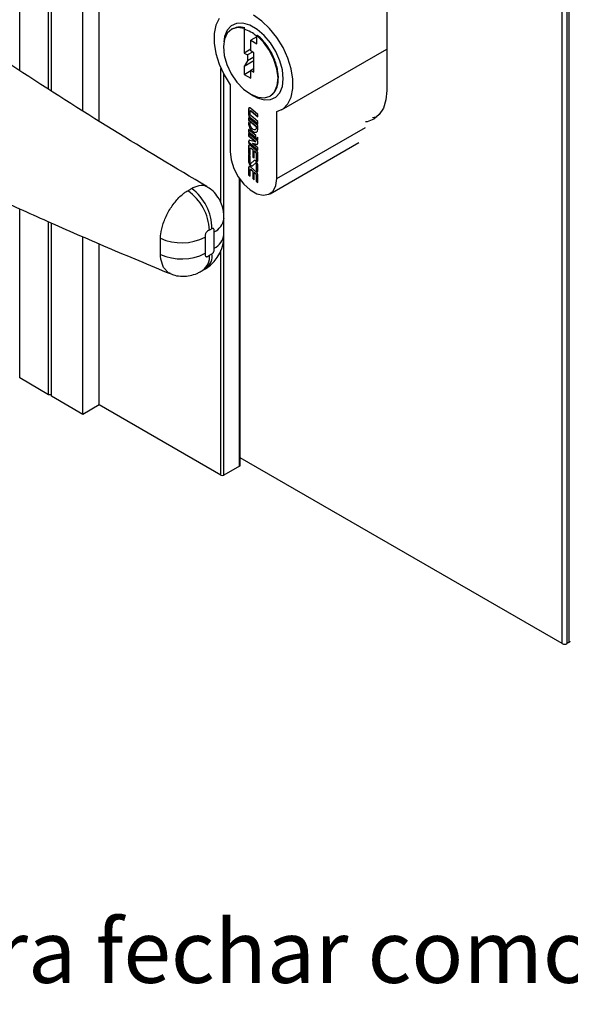
# Paper-space layout 'PAG.(2)' of a CAD drawing. Units: millimetres. Extents: x 10 to 4991, y -15 to 287.
# Drawn here: x 124 to 145, y 166 to 203 of the extents above; entities that cross this region are included whole.
import ezdxf

# ---------------------------------------------------------------- set-up
doc = ezdxf.new("R2010")
doc.units = ezdxf.units.MM
doc.layers.add('6_2_-_PORTA_DE_GIRO_F__LATERAL', color=7, linetype='Continuous')
doc.styles.add('SLDTEXTSTYLE0', font='TXT', dxfattribs={"width": 0.605})

psp = doc.layouts.new('PAG.(2)')

# ---------------------------------------------------------------- linework, layer by layer
at = {"color": 7, "linetype": 'Continuous', "lineweight": 25}
for p, q in [((144.448, 179.638), (144.448, 238.433)), ((144.625, 179.638), (144.625, 238.511)), ((144.713, 179.689), (144.713, 238.551)), ((126.912, 199.43), (126.912, 214.048)), ((126.293, 199.824), (126.293, 213.691)), ((125.003, 200.644), (125.003, 207.087)), ((125.109, 200.577), (125.109, 207.326)), ((137.801, 204.572), (137.801, 200.592)), ((131.946, 202.924), (131.921, 202.91)), ((132.403, 202.916), (132.428, 202.96)), ((132.403, 202.946), (132.428, 202.96)), ((132.403, 202.946), (132.403, 202.916)), ((132.403, 202.916), (132.403, 202.01)), ((132.878, 202.624), (132.652, 202.493)), ((132.878, 202.678), (132.903, 202.692)), ((132.878, 202.648), (132.878, 202.678)), ((132.878, 202.362), (132.878, 202.648)), ((132.652, 202.088), (132.652, 202.493)), ((132.652, 202.493), (132.878, 202.362)), ((132.652, 202.153), (132.403, 202.01)), ((132.403, 202.01), (132.527, 201.938)), ((132.72, 202.049), (132.527, 201.938)), ((132.527, 201.938), (132.527, 201.715)), ((132.765, 201.852), (132.527, 201.715)), ((132.765, 202.023), (132.652, 202.088)), ((132.765, 201.291), (132.765, 202.023)), ((133.82, 199.864), (137.801, 202.162)), ((132.527, 201.715), (132.403, 201.5)), ((132.765, 201.709), (132.403, 201.5)), ((132.403, 201.5), (132.403, 201.2)), ((132.652, 201.357), (132.765, 201.422)), ((132.403, 201.2), (132.652, 201.343)), ((132.403, 201.2), (132.652, 201.056)), ((132.652, 201.056), (132.652, 201.357)), ((132.652, 201.357), (132.765, 201.291)), ((131.874, 200.811), (131.874, 198.275)), ((132.652, 200.449), (132.758, 200.388)), ((132.583, 199.905), (132.574, 199.9)), ((132.574, 199.9), (132.574, 199.665)), ((132.583, 199.67), (132.574, 199.665)), ((132.916, 199.269), (132.574, 199.562)), ((132.574, 199.562), (132.574, 199.472)), ((132.583, 199.905), (132.583, 199.67)), ((132.583, 199.554), (132.583, 199.477)), ((132.624, 199.587), (132.615, 199.581)), ((132.615, 199.581), (132.916, 199.323)), ((132.624, 199.587), (132.916, 199.336)), ((132.635, 199.675), (132.635, 199.802)), ((132.916, 199.685), (132.64, 199.921)), ((132.651, 199.822), (132.642, 199.817)), ((132.916, 199.413), (132.653, 199.64)), ((132.672, 199.816), (132.663, 199.811)), ((132.663, 199.811), (132.916, 199.594)), ((132.672, 199.816), (132.916, 199.607)), ((132.916, 199.594), (132.916, 199.685)), ((133.642, 197.254), (133.642, 199.791)), ((132.583, 199.477), (132.574, 199.472)), ((132.574, 199.472), (132.856, 199.231)), ((132.635, 199.329), (132.574, 199.381)), ((132.574, 199.381), (132.574, 199.321)), ((132.583, 199.326), (132.574, 199.321)), ((132.583, 199.477), (132.864, 199.236)), ((132.583, 199.374), (132.583, 199.326)), ((132.635, 199.303), (132.635, 199.329)), ((132.864, 199.236), (132.856, 199.231)), ((132.856, 199.231), (132.856, 199.176)), ((132.864, 199.236), (132.864, 199.181)), ((132.916, 199.323), (132.916, 199.413)), ((132.916, 199.123), (132.916, 199.269)), ((132.84, 198.883), (132.574, 199.111)), ((132.574, 199.111), (132.574, 199.021)), ((132.583, 199.026), (132.574, 199.021)), ((132.574, 199.021), (132.84, 198.793)), ((132.916, 198.673), (132.574, 198.967)), ((132.574, 198.967), (132.574, 198.876)), ((132.583, 198.881), (132.574, 198.876)), ((132.574, 198.876), (132.839, 198.649)), ((132.583, 199.104), (132.583, 199.026)), ((132.583, 199.026), (132.84, 198.805)), ((132.583, 198.959), (132.583, 198.881)), ((132.583, 198.881), (132.848, 198.654)), ((132.823, 199.105), (132.832, 199.11)), ((132.84, 198.793), (132.84, 198.883)), ((132.864, 199.181), (132.856, 199.176)), ((132.916, 198.728), (132.916, 198.827)), ((132.583, 198.672), (132.574, 198.666)), ((132.574, 198.666), (132.574, 198.624)), ((132.583, 198.629), (132.574, 198.624)), ((132.574, 198.624), (132.916, 198.33)), ((132.583, 198.496), (132.574, 198.491)), ((132.574, 198.491), (132.574, 198.208)), ((132.583, 198.672), (132.583, 198.629)), ((132.583, 198.629), (132.916, 198.343)), ((132.583, 198.496), (132.583, 198.213)), ((132.839, 198.649), (132.613, 198.703)), ((132.876, 198.311), (132.64, 198.513)), ((132.733, 198.59), (132.724, 198.585)), ((132.916, 198.421), (132.724, 198.585)), ((132.724, 198.585), (132.878, 198.549)), ((132.733, 198.59), (132.887, 198.554)), ((132.848, 198.654), (132.839, 198.649)), ((132.854, 198.781), (132.916, 198.728)), ((132.872, 198.778), (132.916, 198.74)), ((132.887, 198.554), (132.878, 198.549)), ((132.888, 198.782), (132.899, 198.788)), ((132.916, 198.585), (132.916, 198.673)), ((133.383, 196.682), (136.742, 198.621)), ((132.583, 198.213), (132.574, 198.208)), ((132.574, 198.208), (132.635, 198.156)), ((132.635, 198.101), (132.574, 198.154)), ((132.574, 198.154), (132.574, 197.886)), ((132.583, 198.213), (132.635, 198.168)), ((132.583, 198.146), (132.583, 197.891)), ((132.635, 198.156), (132.635, 198.393)), ((132.635, 197.856), (132.635, 198.101)), ((132.651, 198.413), (132.642, 198.408)), ((132.672, 198.408), (132.663, 198.403)), ((132.663, 198.403), (132.728, 198.348)), ((132.672, 198.408), (132.736, 198.353)), ((132.736, 198.353), (132.728, 198.348)), ((132.728, 198.348), (132.728, 198.076)), ((132.736, 198.082), (132.728, 198.076)), ((132.728, 198.076), (132.788, 198.024)), ((132.736, 198.353), (132.736, 198.082)), ((132.736, 198.082), (132.788, 198.037)), ((132.797, 198.301), (132.788, 198.296)), ((132.788, 198.024), (132.788, 198.296)), ((132.788, 198.296), (132.838, 198.253)), ((132.797, 198.301), (132.847, 198.258)), ((132.847, 198.258), (132.838, 198.253)), ((132.864, 198.222), (132.856, 198.217)), ((132.856, 198.217), (132.856, 197.967)), ((132.864, 198.222), (132.864, 197.972)), ((132.916, 198.33), (132.916, 198.421)), ((132.916, 197.915), (132.916, 198.228)), ((132.583, 197.891), (132.574, 197.886)), ((132.876, 197.498), (132.64, 197.7)), ((132.661, 197.829), (132.67, 197.834)), ((132.768, 197.929), (132.662, 197.83)), ((132.671, 197.835), (132.662, 197.83)), ((132.671, 197.835), (132.67, 197.834)), ((132.777, 197.934), (132.671, 197.835)), ((132.723, 197.742), (132.828, 197.841)), ((132.777, 197.934), (132.768, 197.929)), ((132.78, 197.937), (132.777, 197.934)), ((132.838, 197.847), (132.83, 197.842)), ((132.864, 197.972), (132.856, 197.967)), ((132.856, 197.967), (132.916, 197.915)), ((132.864, 197.819), (132.856, 197.814)), ((132.856, 197.814), (132.856, 197.569)), ((132.864, 197.972), (132.916, 197.927)), ((132.864, 197.819), (132.864, 197.574)), ((132.916, 197.517), (132.916, 197.785)), ((132.583, 197.683), (132.574, 197.678)), ((132.574, 197.678), (132.574, 197.395)), ((132.583, 197.4), (132.574, 197.395)), ((132.574, 197.395), (132.635, 197.343)), ((132.583, 197.683), (132.583, 197.4)), ((132.583, 197.4), (132.635, 197.355)), ((132.635, 197.343), (132.635, 197.58)), ((132.651, 197.6), (132.642, 197.595)), ((132.672, 197.595), (132.663, 197.59)), ((132.663, 197.59), (132.728, 197.535)), ((132.672, 197.595), (132.736, 197.54)), ((132.736, 197.54), (132.728, 197.535)), ((132.728, 197.535), (132.728, 197.263)), ((132.736, 197.54), (132.736, 197.269)), ((132.797, 197.488), (132.788, 197.483)), ((132.788, 197.211), (132.788, 197.483)), ((132.788, 197.483), (132.838, 197.44)), ((132.797, 197.488), (132.847, 197.445)), ((132.847, 197.445), (132.838, 197.44)), ((132.864, 197.574), (132.856, 197.569)), ((132.856, 197.569), (132.916, 197.517)), ((132.864, 197.409), (132.856, 197.404)), ((132.856, 197.404), (132.856, 197.154)), ((132.864, 197.574), (132.916, 197.53)), ((132.864, 197.409), (132.864, 197.159)), ((132.916, 197.102), (132.916, 197.415)), ((132.255, 186.394), (132.255, 197.216)), ((132.736, 197.269), (132.728, 197.263)), ((132.728, 197.263), (132.788, 197.211)), ((132.736, 197.269), (132.788, 197.224)), ((132.864, 197.159), (132.856, 197.154)), ((132.856, 197.154), (132.916, 197.102)), ((132.864, 197.159), (132.916, 197.114)), ((125.003, 189.067), (125.003, 195.616)), ((125.109, 189.006), (125.109, 195.57)), ((131.183, 195.357), (131.091, 195.304)), ((131.267, 194.621), (131.267, 195.234)), ((126.293, 188.322), (126.293, 195.055)), ((126.912, 188.679), (126.912, 194.785)), ((129.239, 194.994), (129.239, 195.054)), ((129.239, 194.381), (129.239, 194.994)), ((130.925, 195.037), (130.925, 194.424)), ((129.239, 194.321), (129.239, 194.381)), ((131.091, 194.348), (131.183, 194.401)), ((125.003, 189.067), (123.907, 189.7)), ((125.109, 189.067), (125.003, 189.067)), ((126.293, 188.322), (125.109, 189.006)), ((126.912, 188.679), (126.293, 188.322)), ((131.526, 186.016), (126.912, 188.679)), ((144.448, 179.638), (132.255, 186.677)), ((132.233, 186.363), (131.632, 186.016)), ((144.713, 179.689), (144.625, 179.638))]:
    psp.add_line(p, q, dxfattribs=at)
at = {"color": 8, "linetype": 'Continuous', "lineweight": 25}
for p, q in [((123.907, 201.342), (123.907, 206.2)), ((131.526, 196.335), (131.526, 201.422)), ((131.632, 195.864), (131.632, 201.205)), ((133.642, 197.254), (137.001, 199.193)), ((132.233, 186.363), (132.233, 197.246)), ((123.907, 189.7), (123.907, 196.11)), ((131.632, 186.016), (131.632, 195.731)), ((131.526, 186.016), (131.526, 194.539))]:
    psp.add_line(p, q, dxfattribs=at)
at = {"color": 7, "linetype": 'Continuous', "lineweight": 25, "flags": 128}
for points in [[(131.457, 203.323), (131.329, 203.066), (131.264, 202.749), (131.264, 202.386), (131.329, 201.994), (131.456, 201.589), (131.641, 201.189), (131.874, 200.811)], [(133.642, 199.791), (133.875, 199.899), (134.06, 200.086), (134.187, 200.344), (134.252, 200.661), (134.252, 201.024), (134.187, 201.416), (134.059, 201.821), (133.874, 202.221), (133.641, 202.599), (133.369, 202.937), (133.07, 203.221), (132.758, 203.44)], [(132.403, 202.946), (132.15, 202.977), (131.932, 202.916), (131.763, 202.767), (131.656, 202.541), (131.618, 202.252), (131.651, 201.922), (131.753, 201.572), (131.917, 201.227), (132.132, 200.911), (132.383, 200.646), (132.652, 200.449)], [(133.886, 201.039), (133.853, 201.369), (133.756, 201.719), (133.602, 202.066), (133.399, 202.392), (133.158, 202.677), (132.894, 202.904), (132.622, 203.061), (132.358, 203.138), (132.117, 203.131), (131.914, 203.041), (131.759, 202.871), (131.663, 202.634), (131.634, 202.44)], [(132.652, 200.449), (132.923, 200.334), (133.176, 200.311), (133.391, 200.381), (133.555, 200.54), (133.656, 200.776), (133.686, 201.073), (133.643, 201.41), (133.532, 201.763), (133.358, 202.108), (133.135, 202.42), (132.878, 202.678)], [(132.758, 200.388), (132.894, 200.319), (133.158, 200.242), (133.399, 200.248), (133.602, 200.339), (133.756, 200.508), (133.853, 200.746), (133.886, 201.039)], [(137.801, 200.592), (137.769, 200.232), (137.674, 199.923), (137.518, 199.678), (137.31, 199.504), (137.055, 199.41), (137.001, 199.401)], [(132.64, 199.921), (132.628, 199.93), (132.616, 199.936), (132.605, 199.938), (132.595, 199.936), (132.586, 199.931), (132.58, 199.923), (132.576, 199.913), (132.574, 199.9)], [(132.635, 199.802), (132.636, 199.807), (132.637, 199.812), (132.64, 199.815), (132.644, 199.818), (132.648, 199.818), (132.653, 199.817), (132.658, 199.815), (132.663, 199.811)], [(137.435, 199.594), (137.32, 199.563), (137.266, 199.554)], [(132.574, 199.321), (132.587, 199.238), (132.624, 199.152), (132.68, 199.077), (132.745, 199.024), (132.811, 199.002), (132.866, 199.012), (132.903, 199.055), (132.916, 199.123)], [(132.583, 199.326), (132.596, 199.243), (132.633, 199.157), (132.689, 199.082), (132.754, 199.03), (132.82, 199.007), (132.871, 199.015)], [(132.856, 199.176), (132.847, 199.132), (132.823, 199.105), (132.788, 199.098), (132.745, 199.112), (132.703, 199.146), (132.667, 199.194), (132.644, 199.25), (132.635, 199.303)], [(132.864, 199.181), (132.856, 199.137), (132.832, 199.11), (132.832, 199.11)], [(132.613, 198.703), (132.605, 198.704), (132.597, 198.704), (132.591, 198.701), (132.585, 198.697), (132.58, 198.691), (132.577, 198.684), (132.575, 198.676), (132.574, 198.666)], [(132.64, 198.513), (132.628, 198.522), (132.616, 198.527), (132.605, 198.529), (132.595, 198.528), (132.586, 198.523), (132.58, 198.515), (132.576, 198.504), (132.574, 198.491)], [(132.878, 198.549), (132.886, 198.548), (132.894, 198.548), (132.9, 198.551), (132.906, 198.555), (132.91, 198.56), (132.914, 198.568), (132.916, 198.576), (132.916, 198.585)], [(131.874, 198.275), (131.91, 197.967), (132.014, 197.642), (132.179, 197.327), (132.391, 197.048), (132.632, 196.827), (132.884, 196.682), (133.125, 196.624), (133.337, 196.659), (133.502, 196.784), (133.606, 196.987), (133.642, 197.254)], [(132.635, 198.393), (132.636, 198.399), (132.637, 198.404), (132.64, 198.407), (132.644, 198.409), (132.648, 198.41), (132.653, 198.409), (132.658, 198.406), (132.663, 198.403)], [(132.574, 197.886), (132.578, 197.854), (132.59, 197.821), (132.608, 197.789), (132.631, 197.763), (132.656, 197.743), (132.681, 197.733), (132.704, 197.732), (132.723, 197.742)], [(132.64, 197.7), (132.628, 197.709), (132.616, 197.714), (132.605, 197.716), (132.595, 197.715), (132.586, 197.71), (132.58, 197.702), (132.576, 197.691), (132.574, 197.678)], [(132.583, 197.891), (132.587, 197.859), (132.599, 197.826), (132.617, 197.795), (132.639, 197.768), (132.665, 197.748), (132.69, 197.738), (132.713, 197.737), (132.72, 197.739)], [(132.662, 197.83), (132.659, 197.828), (132.655, 197.828), (132.65, 197.83), (132.646, 197.834), (132.641, 197.839), (132.638, 197.845), (132.636, 197.851), (132.635, 197.856)], [(132.916, 197.785), (132.912, 197.817), (132.901, 197.85), (132.883, 197.881), (132.86, 197.908), (132.835, 197.928), (132.809, 197.938), (132.786, 197.939), (132.768, 197.929)], [(132.828, 197.841), (132.832, 197.843), (132.836, 197.843), (132.841, 197.841), (132.845, 197.837), (132.849, 197.832), (132.853, 197.826), (132.855, 197.82), (132.856, 197.814)], [(132.838, 197.847), (132.841, 197.848), (132.845, 197.848), (132.849, 197.846), (132.854, 197.842), (132.858, 197.837), (132.862, 197.831), (132.864, 197.825), (132.864, 197.819)], [(132.635, 197.58), (132.636, 197.586), (132.637, 197.591), (132.64, 197.594), (132.644, 197.596), (132.648, 197.597), (132.653, 197.596), (132.658, 197.593), (132.663, 197.59)], [(131.633, 195.131), (131.633, 195.131), (131.633, 195.151), (131.633, 195.482), (131.633, 195.648), (131.633, 195.7), (131.633, 195.722), (131.633, 195.741), (131.633, 195.743), (131.633, 195.743), (131.633, 195.744), (131.633, 195.744), (131.633, 195.744), (131.633, 195.744), (131.633, 195.744), (131.633, 195.744), (131.633, 195.731), (131.633, 195.729), (131.633, 195.728), (131.633, 195.728), (131.633, 195.729), (131.633, 195.73), (131.633, 195.732), (131.633, 195.732)]]:
    psp.add_lwpolyline(points, dxfattribs=at)
at = {"color": 8, "linetype": 'Continuous', "lineweight": 25, "flags": 128}
psp.add_lwpolyline([(129.606, 193.666), (129.539, 193.684), (129.351, 193.886), (129.25, 194.203), (129.239, 194.321), (129.239, 194.321), (129.239, 194.321)], dxfattribs=at)
at = {"color": 7, "linetype": 'Continuous', "lineweight": 25}
for centre, radius, start, end in [((132.001, 201.648), 1.33, 48.7204, 72.4049), ((132.624, 199.908), 0.041, 135.9533, 184.1044), ((132.692, 199.671), 0.118, 182.9345, 229.1721), ((132.701, 199.676), 0.118, 182.9347, 229.1723), ((132.686, 199.678), 0.0505, 182.935, 229.1705), ((132.657, 199.803), 0.0196, 41.2604, 110.3333), ((132.624, 198.675), 0.0405, 135.6366, 184.4212), ((132.624, 198.499), 0.041, 135.9515, 184.1051), ((132.895, 198.585), 0.032, 254.7821, 287.3944), ((132.657, 198.395), 0.0196, 41.2589, 110.3395), ((132.805, 198.215), 0.0505, 2.9377, 49.1678), ((132.814, 198.22), 0.0505, 2.932, 49.1759), ((132.799, 198.222), 0.118, 2.934, 49.1736), ((132.624, 197.686), 0.041, 135.9516, 184.1061), ((132.657, 197.582), 0.0196, 41.259, 110.3347), ((132.805, 197.402), 0.0505, 2.9322, 49.1733), ((132.814, 197.407), 0.0505, 2.9364, 49.1715), ((132.799, 197.409), 0.118, 2.9341, 49.1724), ((129.154, 195.21), 1.939, 2.7681, 54.8849), ((129.33, 195.371), 1.853, 359.5887, 54.4481), ((130.162, 195.088), 1.473, 303.4601, 3.3257), ((130.037, 196.764), 1.943, 245.7203, 297.1965), ((130.038, 196.152), 1.943, 245.7194, 297.1904), ((132.217, 186.397), 0.0377, 294.3701, 354.3037), ((131.579, 186.118), 0.115, 242.6042, 297.3858), ((144.536, 179.809), 0.192, 242.6105, 297.3895), ((144.687, 179.746), 0.0629, 294.3724, 354.3072)]:
    psp.add_arc(centre, radius, start, end, dxfattribs=at)
at = {"color": 8, "linetype": 'Continuous', "lineweight": 25}
for centre, radius, start, end in [((131.008, 195.807), 0.629, 294.2958, 353.1556), ((131.011, 195.191), 0.624, 294.1592, 354.782), ((130.47, 194.283), 0.624, 306.3454, 5.9517), ((130.621, 194.307), 0.57, 308.3153, 9.5385)]:
    psp.add_arc(centre, radius, start, end, dxfattribs=at)
at = {"color": 7, "linetype": 'Continuous', "lineweight": 25}
for points, knots in [([(130.995, 196.949), (129.806, 197.659), (127.381, 199.106), (123.803, 201.39), (120.283, 203.739), (118.01, 205.363), (116.894, 206.161)], [0, 0, 0, 0, 0.246528, 0.50267, 0.755806, 1, 1, 1, 1]), ([(132.428, 202.96), (132.337, 202.981), (132.17, 203.02), (132.018, 202.944), (131.948, 202.91)], [0, 0, 0, 0, 0.543497, 1, 1, 1, 1]), ([(133.383, 200.384), (133.454, 200.44), (133.617, 200.567), (133.708, 200.913), (133.696, 201.318), (133.573, 201.761), (133.356, 202.188), (133.118, 202.499), (132.951, 202.649), (132.903, 202.692)], [0, 0, 0, 0, 0.100459, 0.229559, 0.384233, 0.559894, 0.745435, 0.92727, 1, 1, 1, 1]), ([(114.931, 200.467), (115.33, 200.259), (116.205, 199.804), (117.616, 199.091), (119.212, 198.302), (120.972, 197.457), (122.899, 196.559), (125.001, 195.612), (127.251, 194.63), (128.809, 193.982), (129.601, 193.653)], [0, 0, 0, 0, 0.083405, 0.183007, 0.292976, 0.413517, 0.54486, 0.687254, 0.840972, 1, 1, 1, 1]), ([(132.916, 198.827), (132.913, 198.817), (132.908, 198.8), (132.892, 198.782), (132.872, 198.776), (132.86, 198.78), (132.854, 198.781)], [0, 0, 0, 0, 0.343854, 0.6004291, 0.7853663, 1, 1, 1, 1]), ([(132.916, 198.81), (132.916, 198.808), (132.912, 198.799), (132.904, 198.793), (132.898, 198.788)], [0, 0, 0, 0, 0.2433048, 1, 1, 1, 1]), ([(129.239, 195.054), (129.239, 195.054), (129.241, 195.086), (129.255, 195.257), (129.336, 195.574), (129.52, 195.985), (129.732, 196.307), (129.932, 196.533), (130.07, 196.665), (130.166, 196.729), (130.199, 196.756), (130.199, 196.756)], [0, 0, 0, 0, 0.000007, 0.046875, 0.2564, 0.484464, 0.716827, 0.82823, 0.935716, 0.999994, 1, 1, 1, 1]), ([(130.199, 196.756), (130.199, 196.756), (130.223, 196.768), (130.246, 196.782), (130.269, 196.796)], [0, 0, 0, 0, 0.000154, 1, 1, 1, 1]), ([(130.269, 196.796), (130.3, 196.812), (130.33, 196.827), (130.357, 196.847), (130.357, 196.847)], [0, 0, 0, 0, 0.999875, 1, 1, 1, 1]), ([(130.357, 196.847), (130.357, 196.847), (130.374, 196.856), (130.391, 196.867), (130.408, 196.878)], [0, 0, 0, 0, 0.000195, 1, 1, 1, 1]), ([(131.633, 195.732), (131.633, 195.732), (131.633, 195.735), (131.633, 195.744), (131.634, 195.787), (131.633, 195.9), (131.61, 196.101), (131.53, 196.357), (131.381, 196.612), (131.198, 196.816), (131.05, 196.905), (130.988, 196.942)], [0, 0, 0, 0, 0.000677, 0.005479, 0.020692, 0.089363, 0.239907, 0.439129, 0.642533, 0.851118, 1, 1, 1, 1]), ([(131.091, 195.304), (131.063, 195.29), (131.022, 195.269), (130.977, 195.228), (130.951, 195.19), (130.933, 195.149), (130.923, 195.097), (130.924, 195.06), (130.925, 195.037)], [0, 0, 0, 0, 0.2748194, 0.3997608, 0.536229, 0.6719199, 0.7971468, 1, 1, 1, 1]), ([(131.267, 195.234), (131.269, 195.263), (131.272, 195.301), (131.258, 195.347), (131.239, 195.365), (131.21, 195.369), (131.193, 195.361), (131.183, 195.357)], [0, 0, 0, 0, 0.446957, 0.588186, 0.71165, 0.842986, 1, 1, 1, 1]), ([(130.925, 194.424), (130.924, 194.4), (130.922, 194.366), (130.932, 194.322), (130.952, 194.299), (130.981, 194.292), (131.03, 194.307), (131.065, 194.33), (131.091, 194.348)], [0, 0, 0, 0, 0.250955, 0.366391, 0.463758, 0.558703, 0.670517, 1, 1, 1, 1]), ([(131.183, 194.401), (131.189, 194.406), (131.206, 194.417), (131.229, 194.443), (131.25, 194.478), (131.265, 194.519), (131.267, 194.567), (131.267, 194.602), (131.267, 194.621)], [0, 0, 0, 0, 0.088691, 0.246178, 0.415225, 0.578816, 0.769759, 1, 1, 1, 1]), ([(129.603, 193.661), (129.66, 193.637), (129.81, 193.572), (130.07, 193.546), (130.357, 193.571), (130.578, 193.641), (130.729, 193.715), (130.799, 193.755), (130.832, 193.775), (130.838, 193.779), (130.839, 193.779), (130.839, 193.779)], [0, 0, 0, 0, 0.141712, 0.377204, 0.596008, 0.808358, 0.910965, 0.984703, 0.997532, 0.999781, 1, 1, 1, 1]), ([(130.831, 193.774), (130.843, 193.782), (130.885, 193.806), (130.935, 193.832), (130.97, 193.858), (130.977, 193.863)], [0, 0, 0, 0, 0.252288, 0.84926, 1, 1, 1, 1])]:
    psp.add_open_spline(points, degree=3, knots=knots, dxfattribs=at)
at = {"color": 8, "linetype": 'Continuous', "lineweight": 25}
psp.add_open_spline([(130.408, 196.878), (130.5, 196.923), (130.668, 197.004), (130.908, 197.02), (130.978, 196.948), (130.987, 196.938)], degree=3, knots=[0, 0, 0, 0, 0.514154, 0.936685, 1, 1, 1, 1], dxfattribs=at)

# ---------------------------------------------------------------- texts
at = {"layer": '6_2_-_PORTA_DE_GIRO_F__LATERAL', "color": 7, "insert": (39.123, 169.167), "char_height": 2.38125, "attachment_point": 1, "style": 'SLDTEXTSTYLE0'}
psp.add_mtext('2º PASSO: Girar a tampa para o acesso do parafuso e para fechar como mostra a imagem abaixo.', dxfattribs=at)

doc.saveas('drawing.dxf')
